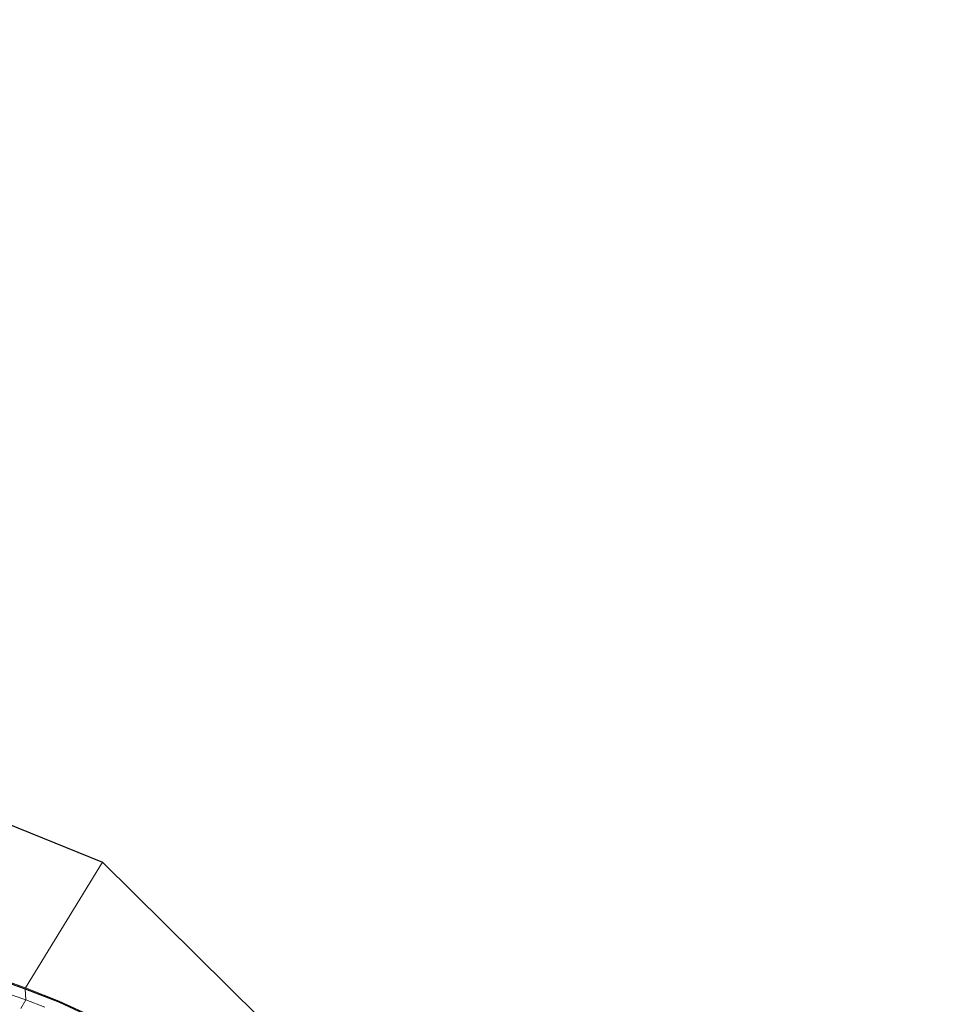
# Model space of a CAD drawing. Units: metres. Extents: x 193331 to 198130, y 543750 to 550000.
# Drawn here: x 196198 to 196374, y 547171 to 547359 of the extents above; entities that cross this region are included whole.
import ezdxf

# ---------------------------------------------------------------- set-up
doc = ezdxf.new("R2010")
doc.units = ezdxf.units.M
doc.linetypes.add('IE-TERREINAFSCHEIDING', pattern=[10, 8, -2])
for name, color, linetype, lineweight in [('B-ME-GW-INSTEEKWATERGANG-L-B1', 10, 'Continuous', 25), ('B-ME-IE-GRASLAND-GV-B6', 93, 'Continuous', 18), ('B-ME-IE-GRONDWERKLIJN-GROND_INGERICHT-GV-B6', 253, 'Continuous', 18), ('B-ME-IE-HULPGEOMETRIE-L-B1', 53, 'Continuous', 18), ('B-ME-IE-TERREINAFSCHEIDING-RASTERHEKWERK-L-B1', 8, 'IE-TERREINAFSCHEIDING', 18), ('B-ME-KG-KADASTRAAL-OPNAMEDTMGRENS-L-B1', 10, 'Continuous', 25), ('B-ME-OG-WATER-GV-B6', 153, 'Continuous', 18)]:
    doc.layers.add(name, color=color, linetype=linetype, lineweight=lineweight)

msp = doc.modelspace()

# ---------------------------------------------------------------- linework, layer by layer
at = {"layer": 'B-ME-GW-INSTEEKWATERGANG-L-B1'}
for points in [[(196062.086, 547207.841, -0.45), (196067.557, 547205.104, -0.605), (196071.755, 547203.728, -0.765), (196079.512, 547201.575, -0.928), (196098.22, 547196.631, -1.26), (196116.629, 547192.212, -1.545), (196129.68, 547189.469, -1.763), (196145.535, 547186.884, -1.848), (196157.309, 547184.831, -1.846), (196162.652, 547183.899, -1.681), (196168.566, 547182.589, -1.807), (196173.871, 547181.366, -1.847), (196179.056, 547179.952, -1.828), (196186.531, 547177.713, -1.774), (196192.517, 547175.958, -1.752), (196198.915, 547173.72, -1.506)], [(196198.915, 547173.72, -1.506), (196205.343, 547171.185, -1.517), (196212.034, 547168.094, -1.61), (196218.248, 547164.419, -1.605), (196224.237, 547160.842, -1.687), (196230.058, 547156.878, -1.74), (196235.898, 547152.448, -1.693), (196244.92, 547144.734, -1.703), (196255.55, 547135.448, -1.74), (196270.464, 547122.069, -1.787), (196286.136, 547108.131, -1.68), (196301.935, 547093.697, -1.681), (196304.549, 547091.308, -1.681), (196318.043, 547079.172, -1.634), (196331.214, 547067.5, -1.548), (196336.695, 547062.376, -1.659), (196342.09, 547056.865, -1.67), (196347.076, 547051.489, -1.709), (196351.255, 547046.655, -1.658), (196358.263, 547038.226, -1.531), (196364.558, 547029.928, -1.406), (196370.478, 547020.591, -1.62), (196373.922, 547014.462, -1.655), (196377.024, 547007.808, -1.652)]]:
    msp.add_polyline3d(points, dxfattribs=at)
at = {"layer": 'B-ME-IE-GRASLAND-GV-B6'}
for points in [[(196192.578, 547176.148, -1.752), (196198.988, 547173.906, -1.506), (196198.915, 547173.72, -1.506), (196192.517, 547175.958, -1.752)], [(196192.517, 547175.958, -1.752), (196198.915, 547173.72, -1.506)], [(196198.915, 547173.72, -1.506), (196199.056, 547171.566, -2.693), (196194.803, 547173.048, -2.803)], [(196212.034, 547168.094, -1.61), (196205.343, 547171.185, -1.517), (196198.915, 547173.72, -1.506), (196198.988, 547173.906, -1.506)], [(196198.915, 547173.72, -1.506), (196205.343, 547171.185, -1.517), (196212.034, 547168.094, -1.61)], [(196202.722, 547170.175, -2.342), (196199.056, 547171.566, -2.693), (196198.915, 547173.72, -1.506)], [(196198.988, 547173.906, -1.506), (196205.422, 547171.369, -1.517), (196212.127, 547168.271, -1.61)]]:
    msp.add_polyline3d(points, dxfattribs=at)
at = {"layer": 'B-ME-IE-GRONDWERKLIJN-GROND_INGERICHT-GV-B6'}
for points in [[(196012.488, 547279.411, -0.978), (196213.682, 547197.863, -1.675), (196198.988, 547173.906, -1.506), (196192.578, 547176.148, -1.752)], [(196198.988, 547173.906, -1.506), (196213.682, 547197.863, -1.675), (196309.452, 547103.146, -1.919), (196302.089, 547093.826, -1.681), (196286.27, 547108.28, -1.68), (196270.597, 547122.218, -1.787), (196255.683, 547135.598, -1.74), (196245.051, 547144.885, -1.703), (196236.024, 547152.604, -1.693), (196230.175, 547157.04, -1.74), (196224.345, 547161.011, -1.687), (196218.35, 547164.591, -1.605), (196212.127, 547168.271, -1.61), (196205.422, 547171.369, -1.517), (196198.988, 547173.906, -1.506)]]:
    msp.add_polyline3d(points, dxfattribs=at)
at = {"layer": 'B-ME-IE-HULPGEOMETRIE-L-B1'}
msp.add_polyline3d([(196198.148, 547169.918, -2.487), (196199.056, 547171.566, -2.693), (196198.915, 547173.72, -1.506), (196198.988, 547173.906, -1.506), (196213.682, 547197.863, -1.675)], dxfattribs=at)
at = {"layer": 'B-ME-IE-TERREINAFSCHEIDING-RASTERHEKWERK-L-B1'}
for points in [[(196062.176, 547208.02, -0.45), (196067.633, 547205.289, -0.605), (196071.813, 547203.919, -0.765), (196079.564, 547201.768, -0.928), (196098.269, 547196.825, -1.26), (196116.673, 547192.407, -1.545), (196129.717, 547189.666, -1.763), (196145.568, 547187.081, -1.848), (196157.343, 547185.028, -1.846), (196162.691, 547184.095, -1.681), (196168.61, 547182.784, -1.807), (196173.92, 547181.56, -1.847), (196179.111, 547180.144, -1.828), (196186.588, 547177.905, -1.774), (196192.578, 547176.148, -1.752), (196198.988, 547173.906, -1.506)], [(196198.988, 547173.906, -1.506), (196205.422, 547171.369, -1.517), (196212.127, 547168.271, -1.61), (196218.35, 547164.591, -1.605), (196224.345, 547161.011, -1.687), (196230.175, 547157.04, -1.74), (196236.024, 547152.604, -1.693), (196245.051, 547144.885, -1.703), (196255.683, 547135.598, -1.74), (196270.597, 547122.218, -1.787), (196286.27, 547108.28, -1.68), (196302.089, 547093.826, -1.681), (196304.683, 547091.456, -1.681), (196318.176, 547079.321, -1.634), (196331.349, 547067.648, -1.548), (196336.835, 547062.519, -1.659), (196342.235, 547057.003, -1.67), (196347.225, 547051.622, -1.709), (196351.408, 547046.784, -1.658), (196358.42, 547038.35, -1.531), (196364.722, 547030.042, -1.406), (196370.65, 547020.694, -1.62), (196374.1, 547014.553, -1.655)]]:
    msp.add_polyline3d(points, dxfattribs=at)
at = {"layer": 'B-ME-KG-KADASTRAAL-OPNAMEDTMGRENS-L-B1'}
msp.add_polyline3d([(195857.512, 547358.515, -0.842), (196009.526, 547280.356, -0.998), (196009.686, 547280.28, -0.925), (196011.114, 547280.111, -1.899), (196012.488, 547279.411, -0.978), (196213.682, 547197.863, -1.675), (196309.452, 547103.146, -1.919), (196427.344, 547003.709, -1.561)], dxfattribs=at)
at = {"layer": 'B-ME-OG-WATER-GV-B6'}
for points in [[(196194.803, 547173.048, -2.803), (196199.056, 547171.566, -2.693), (196198.148, 547169.918, -2.487)], [(196198.148, 547169.918, -2.487), (196199.056, 547171.566, -2.693), (196202.722, 547170.175, -2.342)]]:
    msp.add_polyline3d(points, dxfattribs=at)

doc.saveas('drawing.dxf')
